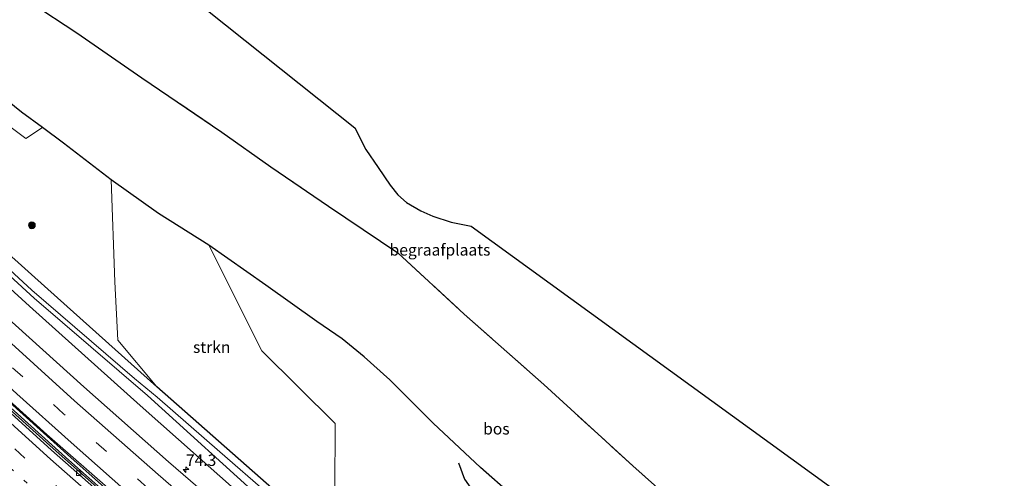
# Model space of a CAD drawing. Units: metres. Extents: x 180000 to 190000, y 466246 to 468589.
# Drawn here: x 185974 to 186188, y 467275 to 467375 of the extents above; entities that cross this region are included whole.
import ezdxf
from ezdxf.enums import TextEntityAlignment as Align

# ---------------------------------------------------------------- set-up
doc = ezdxf.new("R2010")
doc.units = ezdxf.units.M
for name, pattern in [('IE-TERREINAFSCHEIDING', [10, 8, -2]), ('VW-1-3_STREEP', [4, 1, -3]), ('VW-3-9_STREEP', [12, 3, -9])]:
    doc.linetypes.add(name, pattern=pattern)
doc.layers.get('0').update_dxf_attribs({"lineweight": 25})
for name, color, linetype, lineweight in [('B-ME-AM-KILOMETR-S-B1', 7, 'Continuous', 18), ('B-ME-BV-GELEIDECONSTRUCTIE-GELEIDERAIL-L-B1', 213, 'BV-GELEIDERAIL', 18), ('B-ME-GR-BOMENRIJ-L-B1', 10, 'Continuous', 25), ('B-ME-GR-BOOM-S-B1', 93, 'Continuous', 18), ('B-ME-GR-BOS-GV-B6', 10, 'Continuous', 25), ('B-ME-GR-STRUIKEN-GV-B6', 93, 'Continuous', 18), ('B-ME-GW-INSTEEKWATERGANG-L-B1', 10, 'Continuous', 25), ('B-ME-GW-KRUINLIJN-L-B1', 93, 'Continuous', 18), ('B-ME-IE-GRASLAND-GV-B6', 93, 'Continuous', 18), ('B-ME-IE-GRONDWERKLIJN-GROND_INGERICHT-GV-B6', 253, 'Continuous', 18), ('B-ME-IE-TERREINAFSCHEIDING-RASTERHEKWERK-L-B1', 8, 'IE-TERREINAFSCHEIDING', 18), ('B-ME-KG-KADASTRAAL-OPNAMEDTMGRENS-L-B1', 10, 'Continuous', 25), ('B-ME-OG-WATER-GV-B6', 153, 'Continuous', 18), ('B-ME-VH-VERH_SOORT-BITUMEN-GV-B6', 8, 'IE-TERREINAFSCHEIDING-NATUURLIJK-HOUTWAL', 18), ('B-ME-VH-VERH_SOORT-KLINKERS-GV-B6', 8, 'IE-TERREINAFSCHEIDING-NATUURLIJK-HOUTWAL', 18), ('B-ME-VV-KOLK-S-B1', 8, 'Continuous', 18), ('B-ME-VW-MARKERING-13STREEP-045-L-B1', 255, 'VW-1-3_STREEP', 18), ('B-ME-VW-MARKERING-39STREEP-015-L-B1', 255, 'VW-3-9_STREEP', 18), ('B-ME-VW-MARKERING-STREEP-015-L-B1', 7, 'Continuous', 18)]:
    doc.layers.add(name, color=color, linetype=linetype, lineweight=lineweight)
doc.styles.add('NLCS-ISO', font='NLCS-ISO.TTF')
doc.linetypes.add('BV-GELEIDERAIL', pattern='A,10,-3,[108,NLCS.SHX,S=1,R=0,X=0,Y=0],-3', length=16)
doc.linetypes.add('IE-TERREINAFSCHEIDING-NATUURLIJK-HOUTWAL', pattern='A,7,-1.5,[67,NLCS.SHX,S=0.75,R=45,X=0,Y=0],-1.5,7,-1.5,[70,NLCS.SHX,S=0.75,R=0,X=0,Y=0],-1.5', length=20)

# ---------------------------------------------------------------- blocks, each defined once
blk = doc.blocks.new('boom')
blk.add_hatch(color=256).paths.add_polyline_path([(-0.75, 0, 1), (0.75, 0, 1)])
blk.add_circle((0, 0), 0.75)
blk = doc.blocks.new('hecto')
for p, q in [((0, 0.625), (-0.625, 0)), ((0, -0.625), (0, 0.625)), ((-0.625, 0), (0.625, 0)), ((0.625, 0), (0, -0.625))]:
    blk.add_line(p, q)
blk = doc.blocks.new('kolk')
blk.add_lwpolyline([(-0.5, -0.5), (0.5, -0.5), (0.5, 0.5), (-0.5, 0.5)], close=True)

msp = doc.modelspace()

# ---------------------------------------------------------------- linework, layer by layer
at = {"layer": 'B-ME-BV-GELEIDECONSTRUCTIE-GELEIDERAIL-L-B1'}
for points in [[(185892.717, 467364.861, 60.518), (185894.462, 467363.159, 60.522), (185906.96, 467351.025, 60.58), (185919.472, 467339.057, 60.605), (185930.764, 467328.28, 60.572), (185940.588, 467318.964, 60.539), (185949.442, 467310.649, 60.576), (185960.393, 467300.649, 60.576), (185984.274, 467279.159, 60.568), (185998.226, 467266.787, 60.555), (186013.172, 467253.927, 60.46), (186024.994, 467243.729, 60.481), (186038.745, 467232.329, 60.481), (186050.262, 467222.829, 60.506), (186063.702, 467211.919, 60.531), (186079.267, 467199.622, 60.543), (186093.397, 467188.626, 60.539), (186108.194, 467177.387, 60.51)], [(185893.205, 467365.385, 60.518), (185894.934, 467363.699, 60.522), (185907.432, 467351.565, 60.58), (185919.944, 467339.597, 60.605), (185931.236, 467328.82, 60.572), (185941.06, 467319.504, 60.539), (185949.914, 467311.189, 60.576), (185960.865, 467301.189, 60.576), (185984.746, 467279.699, 60.568), (185998.698, 467267.327, 60.555), (186013.644, 467254.467, 60.46), (186025.466, 467244.269, 60.481), (186039.217, 467232.869, 60.481), (186050.734, 467223.369, 60.506), (186064.174, 467212.459, 60.531), (186079.739, 467200.162, 60.543), (186093.869, 467189.166, 60.539), (186108.666, 467177.927, 60.51)]]:
    msp.add_polyline3d(points, dxfattribs=at)
at = {"layer": 'B-ME-GR-BOMENRIJ-L-B1'}
msp.add_polyline3d([(186069.285, 467278.533, 71.633), (186070.575, 467274.977, 70.811), (186073.758, 467270.565, 70.503), (186077.439, 467267.25, 70.543)], dxfattribs=at)
at = {"layer": 'B-ME-GR-BOS-GV-B6'}
for points in [[(185976.107, 467378.891, 68.653), (185986.027, 467372.285, 69.07), (186000.195, 467362.508, 70.345), (186017.696, 467350.651, 71.12), (186028.343, 467343.092, 72.019), (186040.938, 467334.515, 72.312), (186056.055, 467324.324, 72.733), (186070.559, 467311.01, 72.3), (186087.885, 467295.63, 72.618), (186107.356, 467277.882, 72.238), (186124.939, 467262.212, 71.863), (186126.6839, 467260.7182, 71.8375), (186145.808, 467244.347, 71.558)], [(186087.652, 467265.61, 72.226), (186074.128, 467277.567, 72.481), (186063.781, 467287.177, 72.902), (186054.306, 467296.642, 73.286), (186048.711, 467301.702, 73.414), (186043.902, 467305.571, 73.323), (186038.395, 467309.355, 73.212), (186027.265, 467317.326, 72.605), (186014.796, 467326.003, 71.772), (186003.852, 467332.939, 70.91), (185993.538, 467340.253, 69.87), (185983.108, 467348.286, 69.746), (185978.521, 467351.659, 69.492), (185973.949, 467355.02, 69.239), (185964.726, 467362.446, 68.773)]]:
    msp.add_polyline3d(points, dxfattribs=at)
at = {"layer": 'B-ME-GR-STRUIKEN-GV-B6'}
for points in [[(185978.521, 467351.659, 69.492), (185974.917, 467349.261, 68.08), (185965.233, 467356.493, 67.534), (185955.571, 467364.224, 67.007), (185949.224, 467366.969, 66.463), (185948.452, 467367.778, 66.545), (185945.445, 467373.262, 67.269), (185941.224, 467378.929, 67.858), (185937.094, 467396.583, 71.623), (185939.953, 467391.11, 70.621), (185943.85, 467385.461, 69.903), (185948.364, 467379.676, 69.515), (185952.74, 467374.021, 69.066), (185958.01, 467368.518, 68.917), (185964.726, 467362.446, 68.773), (185973.949, 467355.02, 69.239), (185978.521, 467351.659, 69.492)], [(186029.137, 467272.542, 59.721), (186003.455, 467295.149, 59.785), (185994.987, 467305.313, 60.543), (185994.347, 467318.021, 64.337), (185993.538, 467340.253, 69.87), (186003.852, 467332.939, 70.91), (186014.796, 467326.003, 71.772), (186026.42, 467302.974, 68.204), (186042.422, 467287.144, 67.688), (186042.328, 467272.494, 63.373), (186029.137, 467272.542, 59.721)]]:
    msp.add_polyline3d(points, dxfattribs=at)
at = {"layer": 'B-ME-GW-INSTEEKWATERGANG-L-B1'}
for points in [[(186188.361, 467149.916, 59.681), (186162.755, 467168.134, 59.697), (186134.151, 467189.319, 59.757), (186107.447, 467209.124, 59.662), (186079.854, 467230.804, 59.538), (186054.288, 467251.321, 59.661), (186029.137, 467272.542, 59.721), (186003.455, 467295.149, 59.785), (185979.69, 467316.456, 59.79), (185956.022, 467337.644, 59.664), (185932.036, 467360.659, 59.633), (185909.322, 467382.667, 59.641)], [(186184.667, 467145.506, 59.68), (186159.271, 467163.444, 59.697), (186130.273, 467184.493, 59.757), (186103.452, 467204.593, 59.662), (186076.117, 467226.562, 59.538), (186050.767, 467247.238, 59.661), (186025.569, 467268.269, 59.721), (185999.858, 467291.086, 59.785), (185975.686, 467312.751, 59.79), (185952.314, 467334.043, 59.664), (185928.094, 467357.108, 59.633), (185906.044, 467379.151, 59.641)]]:
    msp.add_polyline3d(points, dxfattribs=at)
at = {"layer": 'B-ME-GW-KRUINLIJN-L-B1'}
msp.add_polyline3d([(186087.652, 467265.61, 72.226), (186074.128, 467277.567, 72.481), (186063.781, 467287.177, 72.902), (186054.306, 467296.642, 73.286), (186048.711, 467301.702, 73.414), (186043.902, 467305.571, 73.323), (186038.395, 467309.355, 73.212), (186027.265, 467317.326, 72.605), (186014.796, 467326.003, 71.772), (186003.852, 467332.939, 70.91), (185993.538, 467340.253, 69.87), (185983.108, 467348.286, 69.746), (185978.521, 467351.659, 69.492), (185973.949, 467355.02, 69.239), (185964.726, 467362.446, 68.773)], dxfattribs=at)
at = {"layer": 'B-ME-IE-GRASLAND-GV-B6'}
for points in [[(185937.094, 467396.583, 71.623), (185941.224, 467378.929, 67.858), (185945.445, 467373.262, 67.269), (185948.452, 467367.778, 66.545), (185949.224, 467366.969, 66.463), (185955.571, 467364.224, 67.007), (185965.233, 467356.493, 67.534), (185974.917, 467349.261, 68.08), (185978.521, 467351.659, 69.492), (185983.108, 467348.286, 69.746), (185993.538, 467340.253, 69.87), (185994.347, 467318.021, 64.337), (185994.987, 467305.313, 60.543), (186003.455, 467295.149, 59.785), (185979.69, 467316.456, 59.79), (185956.022, 467337.644, 59.664), (185932.036, 467360.659, 59.633), (185909.322, 467382.667, 59.641), (185931.97, 467406.954, 72.991), (185934.356, 467403.343, 72.638), (185937.094, 467396.583, 71.623)], [(186003.455, 467295.149, 59.785), (186029.137, 467272.542, 59.721), (186054.288, 467251.321, 59.661), (186079.854, 467230.804, 59.538), (186107.447, 467209.124, 59.662), (186134.151, 467189.319, 59.757), (186162.755, 467168.134, 59.697), (186188.361, 467149.916, 59.681), (186187.409, 467148.78, 59.27), (186165.926, 467163.619, 59.22), (186140.957, 467181.583, 59.174), (186113.75, 467202.001, 59.133), (186089.254, 467220.991, 59.122), (186064.836, 467240.491, 59.144), (186038.321, 467262.623, 59.256), (186017.213, 467280.968, 59.37), (186003.589, 467292.9, 59.353), (185998.586, 467296.953, 59.259), (185976.197, 467316.196, 59.222), (185953.958, 467336.695, 59.185), (185933.522, 467356.875, 59.12), (185908.389, 467381.666, 59.123)], [(185909.322, 467382.667, 59.641), (185932.036, 467360.659, 59.633), (185956.022, 467337.644, 59.664), (185979.69, 467316.456, 59.79), (186003.455, 467295.149, 59.785)], [(186184.667, 467145.506, 59.68), (186159.271, 467163.444, 59.697), (186130.273, 467184.493, 59.757), (186103.452, 467204.593, 59.662), (186076.117, 467226.562, 59.538), (186050.767, 467247.238, 59.661), (186025.569, 467268.269, 59.721), (185999.858, 467291.086, 59.785), (185975.686, 467312.751, 59.79), (185952.314, 467334.043, 59.664), (185928.094, 467357.108, 59.633), (185906.044, 467379.151, 59.641)], [(185907.519, 467380.733, 59.18), (185927.979, 467360.636, 59.155), (185952.751, 467336.42, 59.16), (185976.7, 467314.496, 59.137), (186001.424, 467293.248, 59.271), (186027.282, 467269.832, 59.238), (186054.368, 467247.396, 59.114), (186080.859, 467225.572, 59.103), (186108.627, 467203.787, 59.135), (186137.029, 467182.417, 59.21), (186165.176, 467162.074, 59.239), (186186.195, 467147.33, 59.17), (186184.667, 467145.506, 59.68)], [(185952.314, 467334.043, 59.664), (185975.686, 467312.751, 59.79), (185999.858, 467291.086, 59.785), (186025.569, 467268.269, 59.721), (186050.767, 467247.238, 59.661), (186076.117, 467226.562, 59.538), (186103.452, 467204.593, 59.662), (186130.273, 467184.493, 59.757), (186159.271, 467163.444, 59.697), (186184.667, 467145.506, 59.68)], [(186042.328, 467272.494, 63.373), (186042.422, 467287.144, 67.688), (186026.42, 467302.974, 68.204), (186014.796, 467326.003, 71.772), (186027.265, 467317.326, 72.605), (186038.395, 467309.355, 73.212), (186043.902, 467305.571, 73.323), (186048.711, 467301.702, 73.414), (186054.306, 467296.642, 73.286), (186063.781, 467287.177, 72.902), (186074.128, 467277.567, 72.481), (186087.652, 467265.61, 72.226)], [(186184.667, 467145.506, 59.68), (186181.473, 467141.695, 60.088), (186179.392, 467143.138, 60.042), (186159.396, 467157.18, 60.022), (186139.55, 467171.451, 59.978), (186119.502, 467186.551, 60.019), (186100.457, 467201.072, 60.023), (186080.216, 467216.879, 59.968), (186061.883, 467231.587, 59.967), (186043.343, 467246.807, 59.972), (186025.257, 467262.182, 59.979), (186006.02, 467278.814, 59.975), (185987.562, 467295.129, 59.986), (185969.674, 467311.289, 60)], [(185961.381, 467301.008, 60.002), (185979.46, 467284.776, 60.047), (185997.932, 467268.625, 60.038), (186016.694, 467252.329, 60.029), (186034.89, 467236.988, 60.046), (186054.509, 467220.927, 60.038), (186077.3097, 467202.9318, 60.1294), (186083.2402, 467198.3378, 60.0825), (186092.1359, 467191.4467, 60.0945), (186098.0664, 467186.8526, 60.0784), (186115.1546, 467173.8494, 60.0858), (186133.2828, 467160.3269, 60.0973), (186136.0456, 467158.321, 60.1205), (186152.9998, 467146.0666, 60.1266), (186156.1401, 467143.8414, 60.1578), (186159.2804, 467141.6162, 60.1302), (186168.0095, 467135.4915, 60.1194), (186170.8039, 467133.5417, 60.141), (186173.225, 467131.8523, 60.1226)], [(186173.225, 467131.8523, 60.1226), (186172.149, 467130.569, 59.925), (186150, 467146.172, 59.98), (186130.827, 467160.111, 60.032), (186111.506, 467174.499, 59.925), (186092.228, 467189.138, 59.951), (186073.296, 467203.954, 59.937), (186054.392, 467219.059, 60), (186035.899, 467234.226, 59.869), (186017.528, 467249.808, 59.773), (185998.672, 467265.954, 59.821), (185980.862, 467281.68, 59.875), (185962.299, 467298.358, 59.876)]]:
    msp.add_polyline3d(points, dxfattribs=at)
at = {"layer": 'B-ME-IE-GRONDWERKLIJN-GROND_INGERICHT-GV-B6'}
for points in [[(185978.445, 467406, 68.536), (186046.704, 467351.626, 71.805), (186049.104, 467346.873, 71.99), (186051.767, 467342.958, 72.044), (186054.372, 467339.103, 72.188), (186056.074, 467336.995, 72.188), (186057.945, 467335.354, 72.164), (186061.093, 467333.482, 72.151), (186063.694, 467332.345, 72.16), (186067.708, 467331.057, 72.155), (186072.084, 467330.139, 72.052), (186168.067, 467260.576, 71.249), (186145.808, 467244.347, 71.558)], [(186145.808, 467244.347, 71.558), (186126.6839, 467260.7182, 71.8375), (186124.939, 467262.212, 71.863), (186107.356, 467277.882, 72.238), (186087.885, 467295.63, 72.618), (186070.559, 467311.01, 72.3), (186056.055, 467324.324, 72.733), (186040.938, 467334.515, 72.312), (186028.343, 467343.092, 72.019), (186017.696, 467350.651, 71.12), (186000.195, 467362.508, 70.345), (185986.027, 467372.285, 69.07), (185976.107, 467378.891, 68.653)]]:
    msp.add_polyline3d(points, dxfattribs=at)
at = {"layer": 'B-ME-IE-TERREINAFSCHEIDING-RASTERHEKWERK-L-B1'}
msp.add_polyline3d([(185947.574, 467423.685, 72.945), (185947.902, 467423.309, 72.997), (185956.161, 467409.775, 70.988), (185962.366, 467399.144, 69.565), (185965.292, 467394.406, 69.246), (185970.915, 467385.3, 68.633), (185976.107, 467378.891, 68.653), (185986.027, 467372.285, 69.07), (186000.195, 467362.508, 70.345), (186017.696, 467350.651, 71.12), (186028.343, 467343.092, 72.019), (186040.938, 467334.515, 72.312), (186056.055, 467324.324, 72.733), (186070.559, 467311.01, 72.3), (186087.885, 467295.63, 72.618), (186107.356, 467277.882, 72.238), (186124.939, 467262.212, 71.863), (186145.808, 467244.347, 71.558)], dxfattribs=at)
at = {"layer": 'B-ME-KG-KADASTRAAL-OPNAMEDTMGRENS-L-B1'}
msp.add_polyline3d([(185978.445, 467406, 68.536), (186046.704, 467351.626, 71.805), (186049.104, 467346.873, 71.99), (186051.767, 467342.958, 72.044), (186054.372, 467339.103, 72.188), (186056.074, 467336.995, 72.188), (186057.945, 467335.354, 72.164), (186061.093, 467333.482, 72.151), (186063.694, 467332.345, 72.16), (186067.708, 467331.057, 72.155), (186072.084, 467330.139, 72.052), (186168.067, 467260.576, 71.249)], dxfattribs=at)
msp.add_polyline3d([(185978.445, 467406, 68.536), (186046.704, 467351.626, 71.805), (186049.104, 467346.873, 71.99), (186051.767, 467342.958, 72.044), (186054.372, 467339.103, 72.188), (186056.074, 467336.995, 72.188), (186057.945, 467335.354, 72.164), (186061.093, 467333.482, 72.151), (186063.694, 467332.345, 72.16), (186067.708, 467331.057, 72.155), (186072.084, 467330.139, 72.052), (186168.067, 467260.576, 71.249)], dxfattribs=at)
msp.add_polyline3d([(185978.445, 467406, 68.536), (186046.704, 467351.626, 71.805), (186049.104, 467346.873, 71.99), (186051.767, 467342.958, 72.044), (186054.372, 467339.103, 72.188), (186056.074, 467336.995, 72.188), (186057.945, 467335.354, 72.164), (186061.093, 467333.482, 72.151), (186063.694, 467332.345, 72.16), (186067.708, 467331.057, 72.155), (186072.084, 467330.139, 72.052), (186168.067, 467260.576, 71.249)], dxfattribs=at)
msp.add_polyline3d([(185978.445, 467406, 68.536), (186046.704, 467351.626, 71.805), (186049.104, 467346.873, 71.99), (186051.767, 467342.958, 72.044), (186054.372, 467339.103, 72.188), (186056.074, 467336.995, 72.188), (186057.945, 467335.354, 72.164), (186061.093, 467333.482, 72.151), (186063.694, 467332.345, 72.16), (186067.708, 467331.057, 72.155), (186072.084, 467330.139, 72.052), (186168.067, 467260.576, 71.249)], dxfattribs=at)
at = {"layer": 'B-ME-OG-WATER-GV-B6'}
for points in [[(185908.389, 467381.666, 59.123), (185933.522, 467356.875, 59.12), (185953.958, 467336.695, 59.185), (185976.197, 467316.196, 59.222), (185998.586, 467296.953, 59.259), (186003.589, 467292.9, 59.353), (186017.213, 467280.968, 59.37), (186038.321, 467262.623, 59.256), (186064.836, 467240.491, 59.144), (186089.254, 467220.991, 59.122), (186113.75, 467202.001, 59.133), (186140.957, 467181.583, 59.174), (186165.926, 467163.619, 59.22), (186187.409, 467148.78, 59.27), (186186.195, 467147.33, 59.17)], [(186186.195, 467147.33, 59.17), (186165.176, 467162.074, 59.239), (186137.029, 467182.417, 59.21), (186108.627, 467203.787, 59.135), (186080.859, 467225.572, 59.103), (186054.368, 467247.396, 59.114), (186027.282, 467269.832, 59.238), (186001.424, 467293.248, 59.271), (185976.7, 467314.496, 59.137), (185952.751, 467336.42, 59.16), (185927.979, 467360.636, 59.155), (185907.519, 467380.733, 59.18)]]:
    msp.add_polyline3d(points, dxfattribs=at)
at = {"layer": 'B-ME-VH-VERH_SOORT-BITUMEN-GV-B6'}
for points in [[(185969.674, 467311.289, 60), (185987.562, 467295.129, 59.986), (186006.02, 467278.814, 59.975), (186025.257, 467262.182, 59.979)], [(185997.932, 467268.625, 60.038), (185979.46, 467284.776, 60.047), (185961.381, 467301.008, 60.002)], [(185961.948, 467298.083, 59.987), (185980.522, 467281.336, 59.948), (185998.349, 467265.643, 59.959), (186017.174, 467249.419, 60.006), (186035.619, 467233.924, 60.035), (186054.048, 467218.684, 60.055), (186072.957, 467203.61, 60.043), (186091.889, 467188.782, 60.062), (186111.164, 467174.111, 60.041), (186130.514, 467159.745, 60.062), (186149.682, 467145.799, 60.014), (186171.823, 467130.18, 59.991), (186170.829, 467128.993, 60.027), (186168.46, 467126.167, 60.215), (186166.125, 467123.379, 60.172), (186163.724, 467120.515, 60.249)]]:
    msp.add_polyline3d(points, dxfattribs=at)
at = {"layer": 'B-ME-VH-VERH_SOORT-KLINKERS-GV-B6'}
for points in [[(186171.823, 467130.18, 59.991), (186149.682, 467145.799, 60.014), (186130.514, 467159.745, 60.062), (186111.164, 467174.111, 60.041), (186091.889, 467188.782, 60.062), (186072.957, 467203.61, 60.043), (186054.048, 467218.684, 60.055), (186035.619, 467233.924, 60.035), (186017.174, 467249.419, 60.006), (185998.349, 467265.643, 59.959), (185980.522, 467281.336, 59.948), (185961.948, 467298.083, 59.987)], [(185962.299, 467298.358, 59.876), (185980.862, 467281.68, 59.875), (185998.672, 467265.954, 59.821), (186017.528, 467249.808, 59.773), (186035.899, 467234.226, 59.869), (186054.392, 467219.059, 60), (186073.296, 467203.954, 59.937), (186092.228, 467189.138, 59.951), (186111.506, 467174.499, 59.925), (186130.827, 467160.111, 60.032), (186150, 467146.172, 59.98), (186172.149, 467130.569, 59.925), (186171.823, 467130.18, 59.991)]]:
    msp.add_polyline3d(points, dxfattribs=at)
at = {"layer": 'B-ME-VW-MARKERING-13STREEP-045-L-B1'}
msp.add_polyline3d([(185885.8604, 467357.8158, 60.2644), (185894.9363, 467348.9481, 60.2861), (185922.0086, 467323.0453, 60.2806), (185945.1206, 467301.4314, 60.2279), (185968.4862, 467280.1334, 60.2612), (185987.1468, 467263.51, 60.2521), (186009.2168, 467244.396, 60.2463), (186030.1914, 467226.7249, 60.2493), (186042.2298, 467216.798, 60.2598)], dxfattribs=at)
at = {"layer": 'B-ME-VW-MARKERING-39STREEP-015-L-B1'}
for points in [[(186176.737, 467136.044, 60.146), (186174.724, 467137.429, 60.146), (186154.733, 467151.489, 60.07), (186135.01, 467165.863, 60.073), (186115.385, 467180.487, 60.065), (186095.96, 467195.333, 60.061), (186076.674, 467210.382, 60.074), (186057.606, 467225.685, 60.048), (186038.68, 467241.222, 60.132), (186020.056, 467257.043, 60.124), (186001.503, 467273.057, 60.106), (185983.158, 467289.262, 60.117), (185964.953, 467305.682, 60.146), (185947.037, 467322.28, 60.17), (185929.256, 467339.132, 60.133), (185911.576, 467356.142, 60.099), (185897.364, 467369.844, 60.078)], [(185888.424, 467360.4775, 60.1968), (185891.1095, 467357.8406, 60.201), (185913.9763, 467335.8029, 60.2154), (185938.0939, 467313.0177, 60.1674), (185963.5312, 467289.6096, 60.1753), (185986.2654, 467269.2686, 60.167), (186006.5735, 467251.5851, 60.1547), (186027.9042, 467233.5125, 60.1584), (186050.2326, 467215.1241, 60.1685), (186069.687, 467199.5372, 60.1546), (186090.7417, 467183.0999, 60.1657), (186111.4296, 467167.3806, 60.1592), (186133.0984, 467151.4005, 60.1703), (186154.2819, 467136.1739, 60.188), (186168.5084, 467126.2245, 60.1875)]]:
    msp.add_polyline3d(points, dxfattribs=at)
at = {"layer": 'B-ME-VW-MARKERING-STREEP-015-L-B1'}
for points in [[(186179.097, 467138.86, 60.037), (186176.937, 467140.348, 60.04), (186157.376, 467154.144, 60.052), (186137.347, 467168.7, 59.976), (186118.085, 467183.06, 59.955), (186098.349, 467198.147, 59.915), (186078.864, 467213.355, 59.988), (186059.897, 467228.56, 60), (186041.124, 467243.965, 59.998), (186021.951, 467260.267, 59.997), (186003.743, 467275.998, 59.986), (185985.519, 467292.1, 60.084), (185967.679, 467308.22, 60.06), (185949.734, 467324.867, 60.021), (185931.896, 467341.733, 60.042), (185914.392, 467358.57, 60.051), (185899.896, 467372.56, 60.011)], [(186174.3942, 467133.2492, 60.1474), (186154.0274, 467147.5064, 60.1505), (186134.3313, 467161.7516, 60.1279), (186116.219, 467175.2622, 60.1239), (186090.3195, 467195.0913, 60.0952), (186078.5836, 467204.2441, 60.1167), (186055.658, 467222.537, 60.068), (186036.505, 467238.267, 60.009), (186017.752, 467254.222, 60.023), (185999.499, 467269.98, 59.993), (185984.8016, 467282.9736, 60.1453), (185972.9402, 467293.6128, 60.1274), (185962.5287, 467303.1131, 60.1343), (185949.1581, 467315.4741, 60.1465), (185935.9866, 467327.8495, 60.151), (185928.0671, 467335.3572, 60.1684), (185909.416, 467353.142, 60.03), (185894.891, 467367.192, 60.061)], [(185890.9194, 467363.0684, 60.1468), (185906.5267, 467347.9147, 60.1594), (185932.2042, 467323.4723, 60.1272), (185957.3978, 467300.0896, 60.1001), (185980.2761, 467279.3899, 60.0997), (185999.6912, 467262.2997, 60.0834), (186018.6668, 467245.9657, 60.0794), (186039.884, 467228.223, 60.1049), (186059.6022, 467212.1572, 60.0715), (186082.509, 467194.0113, 60.0867), (186103.2502, 467178.0621, 60.0905), (186125.7677, 467161.2079, 60.0929), (186148.4314, 467144.7611, 60.0984), (186170.8113, 467128.9727, 60.1028)]]:
    msp.add_polyline3d(points, dxfattribs=at)

# ---------------------------------------------------------------- block references
at = {"layer": 'B-ME-AM-KILOMETR-S-B1', "rotation": 90}
msp.add_blockref('hecto', (186009.828, 467277.103, 59.891), dxfattribs=at)
at = {"layer": 'B-ME-GR-BOOM-S-B1', "rotation": 90}
msp.add_blockref('boom', (185976.223, 467330.357, 62.777), dxfattribs=at)
at = {"layer": 'B-ME-VV-KOLK-S-B1', "rotation": 90}
msp.add_blockref('kolk', (185986.439, 467276.329, 59.883), dxfattribs=at)

# ---------------------------------------------------------------- texts
at = {"layer": 'B-ME-AM-KILOMETR-S-B1', "ltscale": 0.2, "style": 'NLCS-ISO'}
msp.add_text('74.3', height=2.5, dxfattribs=at).set_placement((186009.828, 467277.103, 59.891), align=Align.BOTTOM_LEFT)
at = {"layer": 'B-ME-GR-BOS-GV-B6', "ltscale": 0.2, "style": 'NLCS-ISO'}
msp.add_text('bos', height=2.5, dxfattribs=at).set_placement((186077.5569, 467285.9912), align=Align.MIDDLE_CENTER)
at = {"layer": 'B-ME-GR-STRUIKEN-GV-B6', "ltscale": 0.2, "style": 'NLCS-ISO'}
msp.add_text('strkn', height=2.5, dxfattribs=at).set_placement((186015.4619, 467303.7789), align=Align.MIDDLE_CENTER)
at = {"layer": 'B-ME-IE-GRONDWERKLIJN-GROND_INGERICHT-GV-B6', "ltscale": 0.2, "style": 'NLCS-ISO'}
msp.add_text('begraafplaats', height=2.5, dxfattribs=at).set_placement((186065.2614, 467325.0001), align=Align.MIDDLE_CENTER)

doc.saveas('drawing.dxf')
